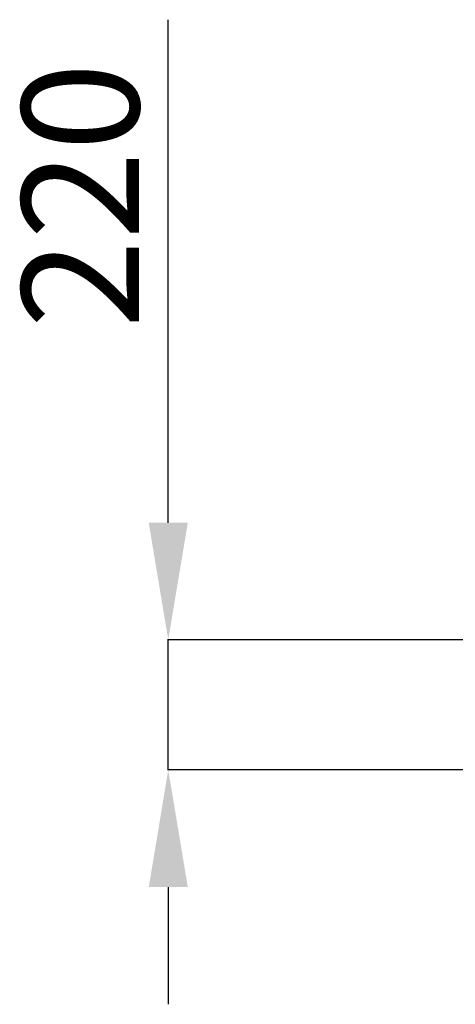
# Model space of a CAD drawing. Units: millimetres. Extents: x -1239 to 1598, y -1937 to 2248.
# Drawn here: x -384 to 359, y 568 to 2248 of the extents above; entities that cross this region are included whole.
import ezdxf

# ---------------------------------------------------------------- set-up
doc = ezdxf.new("R2010")
doc.units = ezdxf.units.MM
doc.header["$LTSCALE"] = 5
doc.header["$PDSIZE"] = -1
doc.layers.add('размер', color=92, linetype='Continuous', lineweight=15)
doc.dimstyles.new('Размер М1.1', dxfattribs={"dimtxt": 300, "dimasz": 200, "dimexe": 1, "dimexo": 1, "dimgap": 50, "dimtad": 1, "dimdec": 0, "dimzin": 0, "dimtxsty": 'Standard', "dimcen": 2.5, "dimazin": 0, "dimtfac": 1, "dimtmove": 0, "dimatfit": 3, "dimfxl": 1, "dimtzin": 0, "dimarcsym": 0})

# ---------------------------------------------------------------- blocks, each defined once
blk = doc.blocks.new('_D_2')
at = {"layer": 'Defpoints', "color": 0, "transparency": 16777216}
for p in [(786.3, 1189.6), (-130.9, 967.5), (510.7, 967.5)]:
    blk.add_point(p, dxfattribs=at)
at = {"layer": 'размер', "color": 0, "lineweight": -2, "transparency": 16777216}
for p, q in [((-130.9, 1389.6), (-130.9, 2248.3)), ((785.3, 1189.6), (-131.9, 1189.6)), ((-130.9, 967.5), (-130.9, 1189.6)), ((509.7, 967.5), (-131.9, 967.5)), ((-130.9, 767.5), (-130.9, 567.5))]:
    blk.add_line(p, q, dxfattribs=at)
at = {"layer": 'размер', "color": 0, "transparency": 16777216}
for points in [[(-164.2, 1389.6), (-97.5, 1389.6), (-130.9, 1189.6)], [(-164.2, 767.5), (-97.5, 767.5), (-130.9, 967.5)]]:
    blk.add_solid(points, dxfattribs=at)
at = {"layer": 'размер', "color": 0, "transparency": 16777216, "insert": (-380.9, 1948.3), "char_height": 200, "attachment_point": 2, "rotation": 90}
blk.add_mtext('220', dxfattribs=at)

msp = doc.modelspace()

# ---------------------------------------------------------------- dimensions: what is measured, and where the dimension line sits
at = {"layer": 'размер'}
dim = msp.add_linear_dim(base=(-130.9, 967.5), p1=(786.3, 1189.6), p2=(510.7, 967.5), angle=90, text='220', dimstyle='Размер М1.1', override={"dimtxt": 200}, dxfattribs=at)
dim.commit()
dim.dimension.update_dxf_attribs({"geometry": '_D_2', "text_midpoint": (-130.9, 1948.3), "dimtype": 160})

doc.saveas('drawing.dxf')
